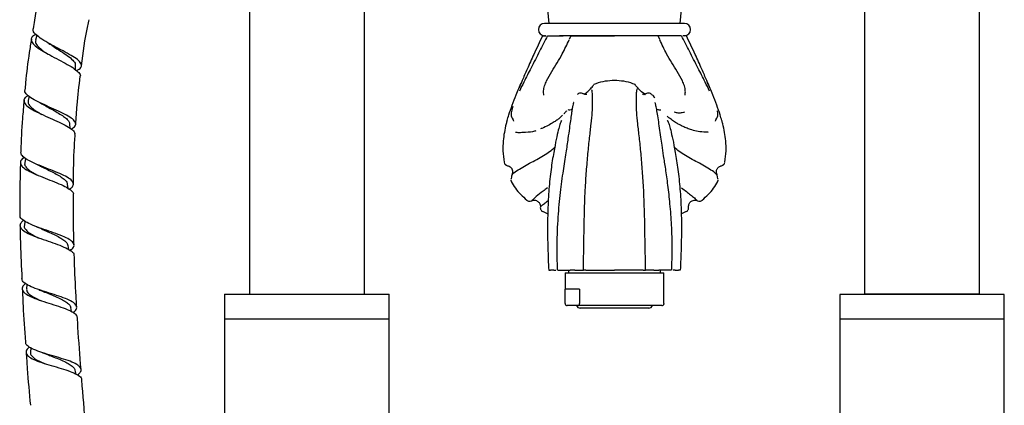
# Model space of a CAD drawing. Units: millimetres. Extents: x 45 to 1882, y 48 to 2460.
# Drawn here: x 851 to 1090, y 1136 to 1229 of the extents above; entities that cross this region are included whole.
import ezdxf

# ---------------------------------------------------------------- set-up
doc = ezdxf.new("R2010")
doc.units = ezdxf.units.MM

msp = doc.modelspace()

# ---------------------------------------------------------------- linework, layer by layer
at = {"color": 7, "linetype": 'Continuous', "lineweight": 25}
for p, q in [((906.7, 1236.25), (906.7, 1212.76)), ((934.7, 1212.76), (934.7, 1236.25)), ((1056.2, 1236.25), (1056.2, 1212.76)), ((1084.2, 1212.76), (1084.2, 1236.25)), ((1012.45, 1228.56), (978.45, 1228.56)), ((855.07, 1225.65), (854.73, 1224.62)), ((978.68, 1225.56), (978.45, 1225.56)), ((1009.65, 1225.56), (982.09, 1225.56)), ((984.84, 1225.58), (984.42, 1224.65)), ((1006.48, 1224.65), (1006.06, 1225.58)), ((1012.45, 1225.56), (1012.14, 1225.56)), ((864.47, 1217.28), (864.44, 1218.36)), ((990.43, 1213.69), (990.45, 1213.68)), ((1000.47, 1213.69), (1000.46, 1213.69)), ((906.7, 1212.76), (906.7, 1162.76)), ((934.7, 1162.76), (934.7, 1212.76)), ((1056.2, 1212.76), (1056.2, 1162.76)), ((1084.2, 1162.76), (1084.2, 1212.76)), ((853.21, 1210.86), (852.95, 1209.8)), ((1006.74, 1207.41), (1006.73, 1207.41)), ((863.14, 1203.07), (863.04, 1204.11)), ((970.83, 1205.27), (970.76, 1205.36)), ((1020.08, 1205.27), (1020.15, 1205.36)), ((1018.22, 1202.09), (1017.43, 1202.12)), ((852.29, 1195.74), (852.09, 1194.7)), ((968.69, 1194.81), (968.66, 1194.78)), ((1022.18, 1194.86), (1022.19, 1194.85)), ((862.64, 1188.46), (862.49, 1189.48)), ((970.24, 1190.42), (970.23, 1190.37)), ((1020.67, 1190.37), (1020.67, 1190.42)), ((974.13, 1185.58), (974.12, 1185.57)), ((1016.78, 1185.58), (1016.79, 1185.57)), ((977.46, 1184.06), (977.49, 1184.08)), ((977.96, 1182.92), (979.25, 1182.27)), ((1011.65, 1182.27), (1012.94, 1182.92)), ((1013.41, 1184.08), (1013.45, 1184.06)), ((852.17, 1180.49), (852.02, 1179.45)), ((862.82, 1173.58), (862.63, 1174.56)), ((979.46, 1168.56), (979.88, 1168.56)), ((980.74, 1168.56), (981.17, 1168.56)), ((981.67, 1168.56), (984.67, 1168.56)), ((983.45, 1167.96), (983.45, 1163.96)), ((983.45, 1167.96), (999.86, 1167.96)), ((984.3, 1168.56), (984.3, 1167.96)), ((999.86, 1167.96), (1007.45, 1167.96)), ((1009.23, 1168.56), (1006.23, 1168.56)), ((1006.6, 1167.96), (1006.6, 1168.56)), ((1007.45, 1163.96), (1007.45, 1167.96)), ((1010.16, 1168.56), (1009.74, 1168.56)), ((1011.45, 1168.56), (1011.02, 1168.56)), ((852.65, 1165.1), (852.54, 1164.06)), ((986.98, 1163.96), (983.45, 1163.96)), ((983.46, 1160.46), (983.46, 1163.96)), ((986.98, 1163.96), (986.98, 1160.46)), ((1007.44, 1163.96), (1007.45, 1163.96)), ((1007.44, 1160.46), (1007.44, 1163.96)), ((900.7, 1162.76), (900.7, 1156.76)), ((900.7, 1162.76), (925.73, 1162.76)), ((925.73, 1162.76), (940.7, 1162.76)), ((940.7, 1156.76), (940.7, 1162.76)), ((1050.2, 1162.66), (1050.2, 1156.66)), ((1065.17, 1162.66), (1050.2, 1162.66)), ((1084.2, 1162.76), (1056.2, 1162.76)), ((1090.2, 1162.66), (1065.17, 1162.66)), ((1079.85, 1162.66), (1079.69, 1162.75)), ((1090.2, 1156.66), (1090.2, 1162.66)), ((863.51, 1158.5), (863.3, 1159.46)), ((983.99, 1159.96), (983.95, 1159.96)), ((986.45, 1159.96), (983.99, 1159.96)), ((1006.95, 1159.96), (986.45, 1159.96)), ((1003.78, 1159.36), (987.13, 1159.36)), ((900.7, 1156.76), (900.7, 945.54)), ((900.7, 1156.76), (940.7, 1156.76)), ((900.7, 1156.76), (925.73, 1156.76)), ((925.73, 1156.76), (940.7, 1156.76)), ((940.7, 879.76), (940.7, 1156.76)), ((1050.2, 1156.76), (1050.2, 794.7)), ((1050.2, 1156.76), (1090.2, 1156.76)), ((1065.17, 1156.66), (1050.2, 1156.66)), ((1090.2, 1156.66), (1065.17, 1156.66)), ((1090.2, 791.76), (1090.2, 1156.76)), ((853.57, 1149.69), (853.49, 1148.65)), ((864.57, 1143.29), (864.35, 1144.25))]:
    msp.add_line(p, q, dxfattribs=at)
for centre, radius, start, end in [((1279.9, 1253.1), 301.44, 182.0999, 184.6683), ((711.01, 1253.1), 301.44, 355.3317, 357.9), ((978.45, 1227.06), 1.5, 90, 270), ((1012.45, 1227.06), 1.5, 270, 90), ((983.95, 1160.46), 0.5, 229.1654, 270), ((987.13, 1160.36), 1, 203.5782, 270), ((1003.78, 1160.36), 1, 270, 336.4218), ((1006.95, 1160.46), 0.5, 270, 310.8344)]:
    msp.add_arc(centre, radius, start, end, dxfattribs=at)
for points, knots in [([(856.67, 1239.36), (856.51, 1238.78), (855.62, 1235.48), (854.8, 1231.44), (854.25, 1227.97), (854.14, 1227.28)], [0, 0, 0, 0, 0.14644, 0.830167, 1, 1, 1, 1]), ([(865.88, 1218.25), (866.31, 1221.51), (866.81, 1225.27), (867.66, 1228.96), (867.77, 1229.46)], [0, 0, 0, 0, 0.864913, 1, 1, 1, 1]), ([(854.86, 1225.88), (854.73, 1225.83), (854.09, 1225.59), (853.65, 1225.01), (853.68, 1224.14), (854.57, 1223.14), (856.12, 1222.05), (858.16, 1220.9), (860.38, 1219.73), (862.51, 1218.61), (864.27, 1217.54), (865.31, 1216.6), (865.73, 1216), (865.56, 1215.75), (865.56, 1215.75)], [0, 0, 0, 0, 0.024774, 0.121887, 0.219194, 0.316695, 0.414296, 0.511971, 0.609625, 0.707236, 0.804719, 0.902076, 0.999247, 1, 1, 1, 1]), ([(864.64, 1217.13), (864.88, 1217.24), (865.6, 1217.57), (865.99, 1218.2), (865.74, 1219.04), (864.68, 1219.99), (862.99, 1221.04), (860.9, 1222.15), (858.69, 1223.31), (856.65, 1224.46), (855.08, 1225.55), (854.14, 1226.51), (854.15, 1227.04), (854.16, 1227.27)], [0, 0, 0, 0, 0.049816, 0.1467395, 0.2434461, 0.3400169, 0.4364461, 0.5328279, 0.629189, 0.7256137, 0.8221479, 0.9188413, 1, 1, 1, 1]), ([(977.95, 1225.56), (977.25, 1224.05), (975.99, 1221.35), (974.34, 1217.71), (973.14, 1215), (972.51, 1213.5), (972.26, 1212.92)], [0, 0, 0, 0, 0.358993, 0.640733, 0.861568, 1, 1, 1, 1]), ([(979.15, 1225.57), (978.52, 1224.32), (977.21, 1221.7), (975.28, 1217.97), (973.61, 1214.73), (972.71, 1212.82), (972.35, 1212.07)], [0, 0, 0, 0, 0.278431, 0.581115, 0.834934, 1, 1, 1, 1]), ([(978.04, 1225.56), (978.06, 1225.56), (978.11, 1225.56), (978.3, 1225.56), (978.55, 1225.56), (978.75, 1225.56), (978.86, 1225.56)], [0, 0, 0, 0, 0.2494487, 0.4992531, 0.7493777, 1, 1, 1, 1]), ([(979.22, 1225.56), (979.57, 1225.56), (980.25, 1225.56), (981.24, 1225.56), (981.74, 1225.56)], [0, 0, 0, 0, 0.498122, 1, 1, 1, 1]), ([(981.74, 1225.56), (981.82, 1225.56), (981.98, 1225.56), (982.3, 1225.56), (982.64, 1225.56), (982.86, 1225.56), (982.97, 1225.56)], [0, 0, 0, 0, 0.24969, 0.499263, 0.749319, 1, 1, 1, 1]), ([(984.87, 1225.56), (984.88, 1225.56), (984.91, 1225.56), (985.06, 1225.56), (985.21, 1225.56), (985.29, 1225.56)], [0, 0, 0, 0, 0.262644, 0.630565, 1, 1, 1, 1]), ([(985.29, 1225.56), (986.05, 1225.56), (987.57, 1225.56), (990.1, 1225.56), (992.74, 1225.56), (994.55, 1225.56), (995.45, 1225.56)], [0, 0, 0, 0, 0.2478757, 0.4975381, 0.7484227, 1, 1, 1, 1]), ([(1005.62, 1225.56), (1004.85, 1225.56), (1003.33, 1225.56), (1000.8, 1225.56), (998.16, 1225.56), (996.36, 1225.56), (995.45, 1225.56)], [0, 0, 0, 0, 0.2479012, 0.4975386, 0.7484487, 1, 1, 1, 1]), ([(1006.03, 1225.56), (1006.02, 1225.56), (1005.99, 1225.56), (1005.85, 1225.56), (1005.69, 1225.56), (1005.62, 1225.56)], [0, 0, 0, 0, 0.262644, 0.630565, 1, 1, 1, 1]), ([(1009.16, 1225.56), (1009.08, 1225.56), (1008.92, 1225.56), (1008.6, 1225.56), (1008.26, 1225.56), (1008.04, 1225.56), (1007.93, 1225.56)], [0, 0, 0, 0, 0.24969, 0.499263, 0.749319, 1, 1, 1, 1]), ([(1011.68, 1225.56), (1011.34, 1225.56), (1010.65, 1225.56), (1009.66, 1225.56), (1009.16, 1225.56)], [0, 0, 0, 0, 0.498122, 1, 1, 1, 1]), ([(1018.55, 1212.07), (1018.2, 1212.82), (1017.3, 1214.73), (1015.63, 1217.97), (1013.69, 1221.7), (1012.38, 1224.32), (1011.75, 1225.57)], [0, 0, 0, 0, 0.165068, 0.418891, 0.721579, 1, 1, 1, 1]), ([(1012.86, 1225.56), (1012.84, 1225.56), (1012.8, 1225.56), (1012.6, 1225.56), (1012.35, 1225.56), (1012.15, 1225.56), (1012.05, 1225.56)], [0, 0, 0, 0, 0.249449, 0.499253, 0.749378, 1, 1, 1, 1]), ([(1018.64, 1212.92), (1018.4, 1213.5), (1017.76, 1215), (1016.57, 1217.71), (1014.92, 1221.35), (1013.66, 1224.05), (1012.95, 1225.56)], [0, 0, 0, 0, 0.1384315, 0.3592668, 0.641007, 1, 1, 1, 1]), ([(853.73, 1224.78), (853.55, 1223.69), (852.96, 1220.15), (852.45, 1216.01), (852.19, 1212.97), (852.15, 1212.4)], [0, 0, 0, 0, 0.266106, 0.86326, 1, 1, 1, 1]), ([(854.82, 1224.61), (854.76, 1224.4), (854.6, 1223.89), (855.33, 1222.93), (856.47, 1221.95), (857.47, 1221.31), (857.84, 1221.08)], [0, 0, 0, 0, 0.214683, 0.518514, 0.822218, 1, 1, 1, 1]), ([(857.53, 1223.97), (857.69, 1223.88), (858, 1223.69), (858.27, 1223.52), (858.41, 1223.43)], [0, 0, 0, 0, 0.5027723, 1, 1, 1, 1]), ([(858.43, 1223.43), (858.62, 1223.29), (859.36, 1222.77), (860.87, 1221.84), (862.58, 1220.69), (863.85, 1219.63), (864.44, 1218.85), (864.4, 1218.46), (864.38, 1218.36)], [0, 0, 0, 0, 0.075701, 0.288469, 0.501072, 0.713406, 0.925833, 1, 1, 1, 1]), ([(978.29, 1211.15), (978.25, 1211.48), (978.17, 1212.16), (978.42, 1213.37), (979.07, 1214.98), (980.59, 1217.56), (982.69, 1220.77), (983.9, 1223.45), (984.44, 1224.62)], [0, 0, 0, 0, 0.091752, 0.184852, 0.275423, 0.443766, 0.756955, 1, 1, 1, 1]), ([(1012.61, 1211.15), (1012.65, 1211.48), (1012.73, 1212.16), (1012.48, 1213.37), (1011.84, 1214.98), (1010.31, 1217.56), (1008.21, 1220.77), (1007, 1223.45), (1006.47, 1224.62)], [0, 0, 0, 0, 0.091752, 0.184852, 0.275423, 0.443766, 0.756955, 1, 1, 1, 1]), ([(864.53, 1204.08), (864.62, 1205.61), (864.85, 1209.51), (865.32, 1213.39), (865.6, 1215.74)], [0, 0, 0, 0, 0.393855, 1, 1, 1, 1]), ([(969.37, 1204.98), (969.5, 1205.42), (969.82, 1206.52), (970.61, 1208.73), (971.63, 1211.44), (972.44, 1213.32), (972.91, 1214.39)], [0, 0, 0, 0, 0.165102, 0.417581, 0.668955, 1, 1, 1, 1]), ([(988.12, 1211.38), (988.41, 1211.61), (989.27, 1212.28), (990.13, 1213.22), (990.32, 1213.53), (990.42, 1213.69)], [0, 0, 0, 0, 0.203534, 0.601299, 1, 1, 1, 1]), ([(995.45, 1214.71), (994.69, 1214.66), (993.17, 1214.56), (991.48, 1214.15), (990.61, 1213.76), (990.43, 1213.68)], [0, 0, 0, 0, 0.443788, 0.890289, 1, 1, 1, 1]), ([(1000.47, 1213.68), (1000.3, 1213.76), (999.42, 1214.15), (997.73, 1214.56), (996.21, 1214.66), (995.45, 1214.71)], [0, 0, 0, 0, 0.109512, 0.556113, 1, 1, 1, 1]), ([(1002.95, 1211.24), (1002.87, 1211.3), (1002.28, 1211.72), (1001.47, 1212.47), (1000.69, 1213.33), (1000.55, 1213.57), (1000.48, 1213.69)], [0, 0, 0, 0, 0.050593, 0.366583, 0.682961, 1, 1, 1, 1]), ([(1021.53, 1204.98), (1021.41, 1205.42), (1021.08, 1206.52), (1020.3, 1208.73), (1019.27, 1211.44), (1018.46, 1213.32), (1018, 1214.39)], [0, 0, 0, 0, 0.165102, 0.417582, 0.668955, 1, 1, 1, 1]), ([(852.95, 1211.05), (852.67, 1210.88), (851.98, 1210.47), (851.77, 1209.72), (852.26, 1208.81), (853.56, 1207.84), (855.44, 1206.83), (857.67, 1205.8), (859.97, 1204.79), (862.03, 1203.81), (863.53, 1202.88), (864.33, 1202.13), (864.26, 1201.71), (864.23, 1201.56)], [0, 0, 0, 0, 0.065544, 0.163248, 0.261076, 0.359062, 0.457121, 0.555272, 0.653389, 0.751476, 0.849405, 0.947212, 1, 1, 1, 1]), ([(863.45, 1202.87), (863.81, 1203.13), (864.51, 1203.64), (864.55, 1204.46), (863.81, 1205.33), (862.33, 1206.26), (860.33, 1207.23), (858.06, 1208.24), (855.83, 1209.26), (853.9, 1210.27), (852.61, 1211.24), (852.03, 1211.95), (852.17, 1212.31), (852.21, 1212.4)], [0, 0, 0, 0, 0.097317, 0.194564, 0.291674, 0.388641, 0.485587, 0.582498, 0.679478, 0.776493, 0.873624, 0.970832, 1, 1, 1, 1]), ([(987.82, 1211.48), (987.58, 1211.57), (987.11, 1211.76), (986.61, 1211.45), (986.37, 1211.29)], [0, 0, 0, 0, 0.500798, 1, 1, 1, 1]), ([(988.69, 1211.27), (988.69, 1211.28), (988.7, 1211.3), (988.52, 1211.3), (988.11, 1211.24), (987.88, 1211.47), (987.84, 1211.5)], [0, 0, 0, 0, 0.152422, 0.555664, 0.938197, 1, 1, 1, 1]), ([(987.88, 1168.56), (987.92, 1170.77), (988.02, 1175.19), (988.11, 1181.73), (988.3, 1187.57), (988.63, 1192.66), (989, 1196.96), (989.4, 1200.87), (989.81, 1204.26), (990.07, 1207), (990.13, 1209.07), (990.12, 1210.58), (990.08, 1211.71), (990.01, 1212.29), (989.97, 1212.42), (989.96, 1212.44)], [0, 0, 0, 0, 0.098624, 0.197361, 0.296215, 0.37026, 0.44408, 0.517848, 0.59135, 0.664555, 0.737968, 0.811688, 0.885541, 0.984089, 1, 1, 1, 1]), ([(1003.03, 1168.56), (1002.98, 1170.77), (1002.89, 1175.19), (1002.79, 1181.73), (1002.6, 1187.57), (1002.27, 1192.66), (1001.91, 1196.96), (1001.5, 1200.87), (1001.1, 1204.26), (1000.84, 1207), (1000.76, 1209.42), (1000.8, 1211.24), (1000.87, 1212.31), (1001.01, 1212.72), (1001.04, 1212.73), (1001.05, 1212.73)], [0, 0, 0, 0, 0.090604, 0.181312, 0.272128, 0.340152, 0.407968, 0.475738, 0.543263, 0.610515, 0.677958, 0.77954, 0.881345, 0.983416, 1, 1, 1, 1]), ([(1003.07, 1211.5), (1003.03, 1211.47), (1002.69, 1211.14), (1002.22, 1211.33), (1002.24, 1211.28), (1002.24, 1211.26)], [0, 0, 0, 0, 0.065092, 0.640792, 1, 1, 1, 1]), ([(1004.54, 1211.29), (1004.29, 1211.45), (1003.8, 1211.76), (1003.32, 1211.57), (1003.08, 1211.48)], [0, 0, 0, 0, 0.499202, 1, 1, 1, 1]), ([(1004.51, 1211.28), (1004.55, 1211.26), (1004.69, 1211.18), (1004.99, 1210.82), (1005.22, 1210.55)], [0, 0, 0, 0, 0.262011, 1, 1, 1, 1]), ([(851.93, 1209.88), (851.8, 1208.4), (851.42, 1204.29), (851.2, 1200.08), (851.13, 1197.36), (851.12, 1197.27)], [0, 0, 0, 0, 0.354011, 0.978679, 1, 1, 1, 1]), ([(852.97, 1209.8), (852.95, 1209.6), (852.89, 1209.16), (853.36, 1208.45), (854.25, 1207.67), (855.26, 1207), (856.02, 1206.58), (856.28, 1206.43)], [0, 0, 0, 0, 0.196234, 0.423201, 0.65026, 0.877269, 1, 1, 1, 1]), ([(855.79, 1209.3), (855.96, 1209.22), (856.29, 1209.05), (856.57, 1208.89), (856.71, 1208.81)], [0, 0, 0, 0, 0.502757, 1, 1, 1, 1]), ([(856.71, 1208.82), (856.87, 1208.72), (857.48, 1208.35), (858.64, 1207.72), (860.04, 1206.93), (861.3, 1206.16), (862.28, 1205.41), (862.9, 1204.72), (862.98, 1204.29), (863.02, 1204.09)], [0, 0, 0, 0, 0.060933, 0.221179, 0.381217, 0.541191, 0.701096, 0.860976, 1, 1, 1, 1]), ([(985.53, 1209.32), (985.52, 1209.33), (985.48, 1209.34), (985.35, 1208.75), (985.17, 1207.78), (984.98, 1206.58), (984.75, 1205.05), (984.48, 1203.05), (984.14, 1200.53), (983.63, 1197.09), (982.92, 1192.67), (982.19, 1187.38), (981.65, 1181.33), (981.34, 1174.97), (981.48, 1170.64), (981.55, 1168.56)], [0, 0, 0, 0, 0.056929, 0.150251, 0.208445, 0.264329, 0.329899, 0.3882, 0.453667, 0.527331, 0.608664, 0.6987, 0.796487, 0.902588, 1, 1, 1, 1]), ([(1009.36, 1168.56), (1009.42, 1170.3), (1009.56, 1173.98), (1009.36, 1179.4), (1008.99, 1184.58), (1008.47, 1189.15), (1007.92, 1193.06), (1007.41, 1196.3), (1007.01, 1198.87), (1006.68, 1201.13), (1006.4, 1203.27), (1006.11, 1205.32), (1005.84, 1207.08), (1005.57, 1208.4), (1005.36, 1209.21), (1005.35, 1209.28), (1005.34, 1209.31)], [0, 0, 0, 0, 0.079894, 0.168632, 0.249564, 0.323079, 0.389109, 0.447185, 0.498151, 0.541413, 0.59822, 0.66451, 0.739703, 0.823635, 0.916259, 1, 1, 1, 1]), ([(970.77, 1208.33), (970.71, 1208.17), (970.56, 1207.77), (970.37, 1207.11), (970.28, 1206.4), (970.38, 1205.78), (970.61, 1205.44), (970.73, 1205.27)], [0, 0, 0, 0, 0.11202, 0.276065, 0.489205, 0.730859, 1, 1, 1, 1]), ([(982.84, 1206.26), (982.78, 1206.2), (982.55, 1205.95), (982.07, 1205.52), (981.4, 1205.01), (980.52, 1204.42), (979.3, 1203.74), (978.31, 1203.2), (977.57, 1202.98), (977.45, 1202.95)], [0, 0, 0, 0, 0.052713, 0.2015, 0.343619, 0.515393, 0.720486, 0.958674, 1, 1, 1, 1]), ([(983.83, 1207.28), (983.81, 1207.27), (983.66, 1207.19), (983.42, 1206.87), (983.18, 1206.61), (983.14, 1206.58)], [0, 0, 0, 0, 0.1265661, 0.8861903, 1, 1, 1, 1]), ([(985.11, 1207.66), (985.12, 1207.68), (985.16, 1207.74), (984.87, 1207.43), (984.33, 1207.51), (984.18, 1207.53)], [0, 0, 0, 0, 0.232626, 0.782958, 1, 1, 1, 1]), ([(1006.73, 1207.49), (1006.67, 1207.48), (1006.48, 1207.47), (1006.27, 1207.51), (1005.95, 1207.59), (1005.88, 1207.64), (1005.88, 1207.62), (1005.88, 1207.62)], [0, 0, 0, 0, 0.05864, 0.18948, 0.350628, 0.816567, 1, 1, 1, 1]), ([(1012.48, 1207.01), (1012.1, 1206.91), (1011.35, 1206.69), (1010.59, 1206.83), (1010.16, 1206.96), (1009.98, 1207.01)], [0, 0, 0, 0, 0.37503, 0.748807, 1, 1, 1, 1]), ([(1020.18, 1205.27), (1020.3, 1205.44), (1020.53, 1205.78), (1020.62, 1206.41), (1020.57, 1206.94), (1020.48, 1207.26), (1020.47, 1207.3)], [0, 0, 0, 0, 0.35777, 0.679, 0.962328, 1, 1, 1, 1]), ([(969.36, 1204.98), (969.28, 1204.71), (969.01, 1203.75), (968.66, 1202.1), (968.36, 1199.89), (968.27, 1197.44), (968.52, 1195.72), (968.65, 1194.81)], [0, 0, 0, 0, 0.083375, 0.293133, 0.490732, 0.727279, 1, 1, 1, 1]), ([(970.73, 1205.27), (970.8, 1205.12), (970.92, 1204.88), (970.89, 1204.84), (970.88, 1204.83)], [0, 0, 0, 0, 0.630525, 1, 1, 1, 1]), ([(982.61, 1204.91), (982.61, 1204.94), (982.63, 1205.05), (982.5, 1204.87), (982.26, 1204.3), (981.91, 1203.12), (981.45, 1201.18), (980.85, 1198.22), (980.16, 1194.25), (979.6, 1189.6), (979.26, 1184.53), (979.15, 1179.27), (979.22, 1173.94), (979.38, 1170.36), (979.46, 1168.56)], [0, 0, 0, 0, 0.039711, 0.126788, 0.213959, 0.301476, 0.38916, 0.476433, 0.564692, 0.652546, 0.740381, 0.827302, 0.913544, 1, 1, 1, 1]), ([(1018.23, 1202.08), (1017.54, 1202.12), (1016.24, 1202.19), (1014.64, 1202.54), (1013.38, 1202.94), (1012.38, 1203.37), (1011.53, 1203.78), (1010.67, 1204.25), (1009.74, 1204.84), (1008.85, 1205.46), (1008.41, 1205.86), (1008.23, 1206.02)], [0, 0, 0, 0, 0.143061, 0.272523, 0.388332, 0.490464, 0.578894, 0.661148, 0.775339, 0.907369, 1, 1, 1, 1]), ([(1008.3, 1204.91), (1008.29, 1204.94), (1008.27, 1205.05), (1008.4, 1204.87), (1008.64, 1204.3), (1008.99, 1203.12), (1009.45, 1201.18), (1010.06, 1198.22), (1010.74, 1194.25), (1011.3, 1189.6), (1011.65, 1184.53), (1011.75, 1179.27), (1011.68, 1173.94), (1011.53, 1170.36), (1011.45, 1168.56)], [0, 0, 0, 0, 0.0397107, 0.1267878, 0.213959, 0.3014761, 0.3891596, 0.4764326, 0.5646918, 0.6525459, 0.7403815, 0.8273015, 0.9135441, 1, 1, 1, 1]), ([(1020.02, 1204.83), (1020.01, 1204.84), (1019.99, 1204.88), (1020.1, 1205.12), (1020.17, 1205.27)], [0, 0, 0, 0, 0.369477, 1, 1, 1, 1]), ([(1022.25, 1194.85), (1022.38, 1195.75), (1022.63, 1197.45), (1022.54, 1199.89), (1022.25, 1202.1), (1021.9, 1203.75), (1021.62, 1204.71), (1021.54, 1204.98)], [0, 0, 0, 0, 0.269752, 0.507265, 0.705671, 0.916286, 1, 1, 1, 1]), ([(863.96, 1189.51), (863.96, 1190.02), (863.96, 1193.39), (864.08, 1197.41), (864.32, 1200.91), (864.36, 1201.55)], [0, 0, 0, 0, 0.12572, 0.839575, 1, 1, 1, 1]), ([(971.39, 1202.14), (971.39, 1202.13), (971.74, 1202.06), (972.63, 1202.08), (974.24, 1202.13), (975.57, 1202.28), (976.3, 1202.51), (976.41, 1202.54)], [0, 0, 0, 0, 0.005799, 0.235019, 0.464806, 0.925101, 1, 1, 1, 1]), ([(862.92, 1188.26), (863.12, 1188.38), (863.76, 1188.79), (864.05, 1189.48), (863.71, 1190.32), (862.53, 1191.18), (860.71, 1192.05), (858.49, 1192.94), (856.14, 1193.84), (853.96, 1194.76), (852.27, 1195.67), (851.24, 1196.51), (851.2, 1197.03), (851.19, 1197.26)], [0, 0, 0, 0, 0.043668, 0.141505, 0.239209, 0.336768, 0.43428, 0.53174, 0.629257, 0.726791, 0.824425, 0.922091, 1, 1, 1, 1]), ([(970.54, 1191.74), (970.56, 1191.77), (970.63, 1191.9), (971.62, 1192.72), (973.1, 1193.61), (974.82, 1194.57), (976.56, 1195.48), (978.21, 1196.41), (979.77, 1197.4), (980.53, 1198.08), (980.91, 1198.43)], [0, 0, 0, 0, 0.045604, 0.182611, 0.319118, 0.455416, 0.591356, 0.726995, 0.862421, 1, 1, 1, 1]), ([(1020.4, 1191.69), (1020.38, 1191.73), (1020.31, 1191.87), (1019.29, 1192.71), (1017.8, 1193.61), (1016.09, 1194.57), (1014.34, 1195.48), (1012.69, 1196.41), (1011.13, 1197.4), (1010.37, 1198.08), (1009.99, 1198.43)], [0, 0, 0, 0, 0.0643682, 0.198681, 0.3325045, 0.4661229, 0.5993901, 0.7323627, 0.8651262, 1, 1, 1, 1]), ([(851.06, 1194.74), (851.02, 1193.19), (850.9, 1189.15), (850.88, 1184.88), (850.93, 1182.16), (850.93, 1181.95)], [0, 0, 0, 0, 0.3621514, 0.9490677, 1, 1, 1, 1]), ([(852.01, 1195.98), (851.93, 1195.94), (851.35, 1195.62), (850.98, 1195), (851.08, 1194.13), (852.05, 1193.23), (853.72, 1192.32), (855.87, 1191.4), (858.23, 1190.49), (860.49, 1189.6), (862.38, 1188.72), (863.55, 1187.86), (864.05, 1187.29), (863.91, 1187), (863.9, 1186.99)], [0, 0, 0, 0, 0.016689, 0.114435, 0.212322, 0.310309, 0.408432, 0.506606, 0.604838, 0.703007, 0.801121, 0.899086, 0.996955, 1, 1, 1, 1]), ([(852.15, 1194.7), (852.12, 1194.6), (852.02, 1194.27), (852.34, 1193.68), (853.07, 1192.95), (854.11, 1192.27), (854.94, 1191.84), (855.3, 1191.66)], [0, 0, 0, 0, 0.1037304, 0.3431015, 0.5824829, 0.8218486, 1, 1, 1, 1]), ([(855, 1194.33), (855.17, 1194.26), (855.5, 1194.11), (855.79, 1193.96), (855.94, 1193.89)], [0, 0, 0, 0, 0.5027689, 1, 1, 1, 1]), ([(968.65, 1194.76), (968.68, 1194.67), (968.73, 1194.48), (968.92, 1194.23), (969.17, 1194.05), (969.36, 1194), (969.45, 1193.97)], [0, 0, 0, 0, 0.2446672, 0.5002269, 0.7556645, 1, 1, 1, 1]), ([(1021.45, 1193.97), (1021.55, 1194), (1021.74, 1194.05), (1021.98, 1194.23), (1022.17, 1194.48), (1022.23, 1194.67), (1022.25, 1194.76)], [0, 0, 0, 0, 0.244335, 0.499773, 0.755333, 1, 1, 1, 1]), ([(855.9, 1193.91), (856.35, 1193.68), (857.29, 1193.2), (858.76, 1192.48), (860.13, 1191.76), (861.28, 1191.05), (862.08, 1190.35), (862.48, 1189.82), (862.46, 1189.53), (862.45, 1189.46)], [0, 0, 0, 0, 0.153978, 0.314338, 0.474569, 0.634735, 0.794918, 0.955065, 1, 1, 1, 1]), ([(969.49, 1193.96), (969.54, 1193.95), (969.76, 1193.91), (970.08, 1193.72), (970.38, 1193.42), (970.53, 1193.15), (970.61, 1192.94), (970.66, 1192.77), (970.69, 1192.59), (970.69, 1192.41), (970.69, 1192.19), (970.68, 1192.11), (970.68, 1192.06)], [0, 0, 0, 0, 0.027698, 0.140228, 0.227455, 0.294065, 0.34308, 0.37847, 0.418186, 0.531766, 0.696593, 1, 1, 1, 1]), ([(970.68, 1192.55), (970.65, 1192.35), (970.59, 1192.03), (970.55, 1191.84), (970.53, 1191.77)], [0, 0, 0, 0, 0.595643, 1, 1, 1, 1]), ([(1020.27, 1192.01), (1020.26, 1192.05), (1020.24, 1192.13), (1020.21, 1192.33), (1020.21, 1192.51), (1020.23, 1192.72), (1020.3, 1193.02), (1020.46, 1193.31), (1020.64, 1193.54), (1020.87, 1193.74), (1021.14, 1193.9), (1021.36, 1193.94), (1021.45, 1193.96)], [0, 0, 0, 0, 0.212706, 0.386949, 0.451765, 0.504361, 0.621248, 0.703117, 0.764085, 0.840777, 0.933661, 1, 1, 1, 1]), ([(1020.65, 1190.62), (1020.61, 1190.78), (1020.54, 1191.09), (1020.36, 1191.77), (1020.25, 1192.37), (1020.22, 1192.55)], [0, 0, 0, 0, 0.44193, 0.827528, 1, 1, 1, 1]), ([(970.51, 1191.7), (970.47, 1191.51), (970.35, 1190.99), (970.29, 1190.77), (970.25, 1190.62)], [0, 0, 0, 0, 0.350599, 1, 1, 1, 1]), ([(970.25, 1190.39), (970.29, 1190.31), (970.87, 1189.07), (972.15, 1187.38), (973.64, 1186.07), (974.16, 1185.62)], [0, 0, 0, 0, 0.039685, 0.66441, 1, 1, 1, 1]), ([(1016.75, 1185.62), (1017.27, 1186.07), (1018.76, 1187.38), (1020.03, 1189.07), (1020.62, 1190.31), (1020.65, 1190.39)], [0, 0, 0, 0, 0.33559, 0.960315, 1, 1, 1, 1]), ([(979.13, 1188.6), (978.79, 1188.31), (977.84, 1187.51), (976.36, 1186.53), (975.49, 1185.57), (975.39, 1185.54), (975.38, 1185.53)], [0, 0, 0, 0, 0.203025, 0.565394, 0.928576, 1, 1, 1, 1]), ([(1011.78, 1188.56), (1012.55, 1187.98), (1013.75, 1187.08), (1014.9, 1186.12), (1015.45, 1185.56), (1015.51, 1185.53), (1015.53, 1185.53)], [0, 0, 0, 0, 0.441913, 0.684192, 0.928204, 1, 1, 1, 1]), ([(864.1, 1174.66), (864.04, 1176.59), (863.9, 1180.7), (863.94, 1184.81), (863.96, 1186.99)], [0, 0, 0, 0, 0.471161, 1, 1, 1, 1]), ([(974.11, 1185.57), (974.2, 1185.51), (974.36, 1185.39), (974.78, 1185.28), (975.09, 1185.39), (975.3, 1185.46)], [0, 0, 0, 0, 0.24997, 0.503127, 1, 1, 1, 1]), ([(975.35, 1185.47), (975.49, 1185.52), (975.77, 1185.63), (976.25, 1185.59), (976.68, 1185.42), (977, 1185.17), (977.23, 1184.88), (977.38, 1184.55), (977.45, 1184.22), (977.44, 1184.04), (977.44, 1183.94)], [0, 0, 0, 0, 0.165461, 0.336784, 0.487495, 0.61616, 0.72761, 0.850761, 0.92168, 1, 1, 1, 1]), ([(977.46, 1183.91), (977.51, 1183.98), (977.62, 1184.14), (978.32, 1184.72), (979.03, 1185.25), (979.37, 1185.5)], [0, 0, 0, 0, 0.322271, 0.68333, 1, 1, 1, 1]), ([(1013.47, 1183.94), (1013.46, 1184.08), (1013.46, 1184.35), (1013.59, 1184.72), (1013.77, 1185.01), (1014.01, 1185.26), (1014.37, 1185.5), (1014.88, 1185.63), (1015.32, 1185.62), (1015.51, 1185.49), (1015.53, 1185.47)], [0, 0, 0, 0, 0.113029, 0.219485, 0.321751, 0.434093, 0.575236, 0.750913, 0.962786, 1, 1, 1, 1]), ([(1015.61, 1185.46), (1015.81, 1185.39), (1016.12, 1185.28), (1016.54, 1185.39), (1016.71, 1185.51), (1016.79, 1185.57)], [0, 0, 0, 0, 0.496873, 0.75003, 1, 1, 1, 1]), ([(977.43, 1183.88), (977.43, 1183.78), (977.41, 1183.58), (977.51, 1183.28), (977.68, 1183.02), (977.84, 1182.91), (977.92, 1182.85)], [0, 0, 0, 0, 0.2461517, 0.4988181, 0.7520982, 1, 1, 1, 1]), ([(977.94, 1182.88), (977.93, 1182.87), (977.91, 1182.84), (977.94, 1182.87), (977.95, 1182.89)], [0, 0, 0, 0, 0.423018, 1, 1, 1, 1]), ([(1012.96, 1182.88), (1012.97, 1182.87), (1012.99, 1182.84), (1012.97, 1182.87), (1012.95, 1182.89)], [0, 0, 0, 0, 0.423018, 1, 1, 1, 1]), ([(1012.98, 1182.85), (1013.06, 1182.91), (1013.22, 1183.02), (1013.4, 1183.28), (1013.49, 1183.58), (1013.48, 1183.78), (1013.47, 1183.88)], [0, 0, 0, 0, 0.247902, 0.501182, 0.753848, 1, 1, 1, 1]), ([(1013.47, 1183.88), (1013.47, 1183.88), (1013.49, 1183.86), (1013.46, 1183.89), (1013.45, 1183.91)], [0, 0, 0, 0, 0.1785936, 1, 1, 1, 1]), ([(851.86, 1180.68), (851.61, 1180.49), (850.98, 1180), (850.86, 1179.22), (851.46, 1178.35), (852.87, 1177.49), (854.86, 1176.65), (857.2, 1175.83), (859.58, 1175.02), (861.72, 1174.21), (863.28, 1173.39), (864.11, 1172.7), (864.06, 1172.27), (864.05, 1172.12)], [0, 0, 0, 0, 0.063314, 0.161774, 0.260349, 0.359007, 0.457733, 0.556466, 0.655192, 0.753855, 0.85246, 0.950984, 1, 1, 1, 1]), ([(863.19, 1173.38), (863.49, 1173.63), (864.12, 1174.19), (864.12, 1175.01), (863.35, 1175.84), (861.81, 1176.66), (859.74, 1177.47), (857.37, 1178.28), (855.03, 1179.1), (852.99, 1179.94), (851.58, 1180.79), (850.89, 1181.46), (850.99, 1181.85), (851.02, 1181.95)], [0, 0, 0, 0, 0.0843271, 0.1826728, 0.280918, 0.3790933, 0.4771984, 0.575302, 0.6733991, 0.771568, 0.8697762, 0.9680822, 1, 1, 1, 1]), ([(850.98, 1179.42), (851, 1177.95), (851.06, 1173.65), (851.27, 1169.36), (851.42, 1166.53)], [0, 0, 0, 0, 0.341525, 1, 1, 1, 1]), ([(852.03, 1179.45), (852.02, 1179.44), (851.91, 1179.19), (852.12, 1178.71), (852.69, 1178), (853.72, 1177.3), (854.78, 1176.75), (855.51, 1176.43), (855.72, 1176.34)], [0, 0, 0, 0, 0.006882, 0.232235, 0.457681, 0.683163, 0.908544, 1, 1, 1, 1]), ([(854.96, 1179.15), (855.13, 1179.08), (855.47, 1178.95), (855.77, 1178.82), (855.91, 1178.75)], [0, 0, 0, 0, 0.5029, 1, 1, 1, 1]), ([(855.9, 1178.76), (856.15, 1178.64), (856.86, 1178.3), (858.15, 1177.73), (859.6, 1177.06), (860.9, 1176.39), (861.88, 1175.72), (862.49, 1175.1), (862.56, 1174.71), (862.59, 1174.54)], [0, 0, 0, 0, 0.0831749, 0.244022, 0.4048088, 0.5655488, 0.7262219, 0.8869619, 1, 1, 1, 1]), ([(864.75, 1159.59), (864.69, 1160.48), (864.47, 1164.24), (864.25, 1168.42), (864.17, 1171.7), (864.16, 1172.13)], [0, 0, 0, 0, 0.2137537, 0.89906, 1, 1, 1, 1]), ([(980.74, 1168.56), (980.64, 1168.56), (980.44, 1168.56), (980.18, 1168.56), (979.98, 1168.56), (979.91, 1168.56), (979.88, 1168.56)], [0, 0, 0, 0, 0.25013, 0.499244, 0.749082, 1, 1, 1, 1]), ([(985.85, 1168.56), (985.75, 1168.56), (985.57, 1168.56), (985.24, 1168.56), (984.93, 1168.56), (984.76, 1168.56), (984.67, 1168.56)], [0, 0, 0, 0, 0.250091, 0.499401, 0.749321, 1, 1, 1, 1]), ([(985.85, 1168.56), (985.96, 1168.56), (986.18, 1168.56), (986.57, 1168.56), (986.94, 1168.56), (987.27, 1168.56), (987.54, 1168.56), (987.74, 1168.56), (987.87, 1168.56), (987.87, 1168.56), (987.88, 1168.56)], [0, 0, 0, 0, 0.124853, 0.249728, 0.374424, 0.499726, 0.623505, 0.749765, 0.874895, 1, 1, 1, 1]), ([(988.46, 1168.56), (988.37, 1168.56), (988.2, 1168.56), (988.01, 1168.56), (987.89, 1168.56), (987.88, 1168.56), (987.88, 1168.56)], [0, 0, 0, 0, 0.25027, 0.499259, 0.748987, 1, 1, 1, 1]), ([(988.46, 1168.56), (989.58, 1168.56), (991.83, 1168.56), (994.24, 1168.56), (995.45, 1168.56)], [0, 0, 0, 0, 0.498506, 1, 1, 1, 1]), ([(1002.44, 1168.56), (1001.32, 1168.56), (999.07, 1168.56), (996.66, 1168.56), (995.45, 1168.56)], [0, 0, 0, 0, 0.498506, 1, 1, 1, 1]), ([(1002.44, 1168.56), (1002.53, 1168.56), (1002.7, 1168.56), (1002.89, 1168.56), (1003.01, 1168.56), (1003.02, 1168.56), (1003.03, 1168.56)], [0, 0, 0, 0, 0.25027, 0.499259, 0.748987, 1, 1, 1, 1]), ([(1005.05, 1168.56), (1004.94, 1168.56), (1004.72, 1168.56), (1004.34, 1168.56), (1003.97, 1168.56), (1003.63, 1168.56), (1003.36, 1168.56), (1003.16, 1168.56), (1003.04, 1168.56), (1003.03, 1168.56), (1003.03, 1168.56)], [0, 0, 0, 0, 0.124853, 0.249727, 0.374422, 0.499724, 0.623323, 0.749761, 0.874804, 1, 1, 1, 1]), ([(1005.05, 1168.56), (1005.15, 1168.56), (1005.34, 1168.56), (1005.66, 1168.56), (1005.97, 1168.56), (1006.15, 1168.56), (1006.23, 1168.56)], [0, 0, 0, 0, 0.250091, 0.499401, 0.749321, 1, 1, 1, 1]), ([(1010.16, 1168.56), (1010.26, 1168.56), (1010.46, 1168.56), (1010.72, 1168.56), (1010.92, 1168.56), (1010.99, 1168.56), (1011.02, 1168.56)], [0, 0, 0, 0, 0.25013, 0.499244, 0.749082, 1, 1, 1, 1]), ([(863.86, 1158.26), (864, 1158.36), (864.57, 1158.77), (864.85, 1159.46), (864.54, 1160.31), (863.38, 1161.11), (861.56, 1161.88), (859.29, 1162.63), (856.87, 1163.38), (854.59, 1164.14), (852.77, 1164.93), (851.59, 1165.72), (851.46, 1166.27), (851.41, 1166.53)], [0, 0, 0, 0, 0.029422, 0.127792, 0.226101, 0.324351, 0.422565, 0.52076, 0.618949, 0.717159, 0.815393, 0.913683, 1, 1, 1, 1]), ([(852.34, 1165.32), (852.24, 1165.25), (851.68, 1164.87), (851.39, 1164.2), (851.62, 1163.32), (852.73, 1162.49), (854.51, 1161.7), (856.76, 1160.93), (859.18, 1160.18), (861.49, 1159.43), (863.36, 1158.66), (864.62, 1157.88), (864.79, 1157.33), (864.87, 1157.06)], [0, 0, 0, 0, 0.021467, 0.11979, 0.218198, 0.31666, 0.415172, 0.5137, 0.612235, 0.710742, 0.809215, 0.907623, 1, 1, 1, 1]), ([(851.52, 1164), (851.58, 1162.65), (851.74, 1158.34), (852.07, 1154.04), (852.29, 1151.09)], [0, 0, 0, 0, 0.3151211, 1, 1, 1, 1]), ([(852.59, 1164.06), (852.58, 1163.92), (852.52, 1163.53), (852.95, 1162.92), (853.83, 1162.25), (854.89, 1161.68), (855.7, 1161.33), (856.01, 1161.2)], [0, 0, 0, 0, 0.14397, 0.3814, 0.618827, 0.856318, 1, 1, 1, 1]), ([(855.5, 1163.85), (855.67, 1163.78), (856.02, 1163.66), (856.32, 1163.53), (856.47, 1163.47)], [0, 0, 0, 0, 0.502814, 1, 1, 1, 1]), ([(856.45, 1163.48), (856.49, 1163.46), (856.99, 1163.23), (858.09, 1162.79), (859.6, 1162.16), (860.99, 1161.52), (862.15, 1160.88), (862.93, 1160.21), (863.3, 1159.74), (863.28, 1159.49), (863.28, 1159.47)], [0, 0, 0, 0, 0.014174, 0.176832, 0.339403, 0.501912, 0.664439, 0.826892, 0.989414, 1, 1, 1, 1]), ([(983.46, 1160.46), (983.46, 1160.44), (983.46, 1160.38), (983.48, 1160.29), (983.53, 1160.18), (983.7, 1159.99), (983.86, 1159.97), (983.99, 1159.96)], [0, 0, 0, 0, 0.045467, 0.101643, 0.192703, 0.379346, 1, 1, 1, 1]), ([(986.45, 1159.96), (986.58, 1159.97), (986.73, 1159.99), (986.89, 1160.16), (986.94, 1160.25), (986.97, 1160.37), (986.98, 1160.43), (986.98, 1160.46), (986.98, 1160.46)], [0, 0, 0, 0, 0.622016, 0.737361, 0.886481, 0.939523, 0.993094, 1, 1, 1, 1]), ([(1007.44, 1160.46), (1007.44, 1160.44), (1007.44, 1160.38), (1007.42, 1160.29), (1007.37, 1160.18), (1007.32, 1160.1), (1007.28, 1160.09), (1007.28, 1160.09)], [0, 0, 0, 0, 0.117876, 0.263512, 0.499588, 0.983465, 1, 1, 1, 1]), ([(865.79, 1144.4), (865.52, 1147.84), (865.19, 1152.06), (864.95, 1156.28), (864.9, 1157.06)], [0, 0, 0, 0, 0.815124, 1, 1, 1, 1]), ([(864.96, 1143.09), (865.21, 1143.31), (865.81, 1143.85), (865.85, 1144.64), (865.16, 1145.47), (863.67, 1146.23), (861.62, 1146.96), (859.23, 1147.66), (856.82, 1148.36), (854.67, 1149.09), (853.11, 1149.86), (852.3, 1150.53), (852.34, 1150.96), (852.36, 1151.1)], [0, 0, 0, 0, 0.067924, 0.166601, 0.265223, 0.363837, 0.462431, 0.561049, 0.659672, 0.758325, 0.856988, 0.95568, 1, 1, 1, 1]), ([(853.22, 1149.86), (852.97, 1149.63), (852.37, 1149.07), (852.38, 1148.26), (853.13, 1147.42), (854.67, 1146.65), (856.76, 1145.91), (859.16, 1145.21), (861.57, 1144.51), (863.69, 1143.79), (865.2, 1143.02), (865.96, 1142.39), (865.9, 1141.98), (865.88, 1141.87)], [0, 0, 0, 0, 0.0732304, 0.1721208, 0.2710637, 0.3700187, 0.4690202, 0.5680163, 0.6670273, 0.7659887, 0.8649239, 0.9637816, 1, 1, 1, 1]), ([(852.46, 1148.57), (852.54, 1147.27), (852.82, 1142.98), (853.2, 1138.7), (853.47, 1135.72)], [0, 0, 0, 0, 0.303567, 1, 1, 1, 1]), ([(853.52, 1148.65), (853.51, 1148.61), (853.41, 1148.31), (853.7, 1147.81), (854.38, 1147.13), (855.52, 1146.49), (856.46, 1146.07), (857.01, 1145.86), (857.04, 1145.85)], [0, 0, 0, 0, 0.0451424, 0.2809747, 0.5168732, 0.7526752, 0.988544, 1, 1, 1, 1]), ([(856.46, 1148.49), (856.64, 1148.44), (856.99, 1148.32), (857.29, 1148.2), (857.44, 1148.14)], [0, 0, 0, 0, 0.5028624, 1, 1, 1, 1]), ([(857.42, 1148.15), (857.75, 1148.02), (858.56, 1147.68), (859.96, 1147.14), (861.43, 1146.54), (862.71, 1145.92), (863.67, 1145.27), (864.23, 1144.71), (864.28, 1144.35), (864.3, 1144.22)], [0, 0, 0, 0, 0.107778, 0.26905, 0.430313, 0.591496, 0.752731, 0.913917, 1, 1, 1, 1]), ([(867.03, 1129.18), (866.99, 1129.7), (866.62, 1133.93), (866.28, 1138.16), (865.98, 1141.88)], [0, 0, 0, 0, 0.121835, 1, 1, 1, 1])]:
    msp.add_open_spline(points, degree=3, knots=knots, dxfattribs=at)

doc.saveas('drawing.dxf')
